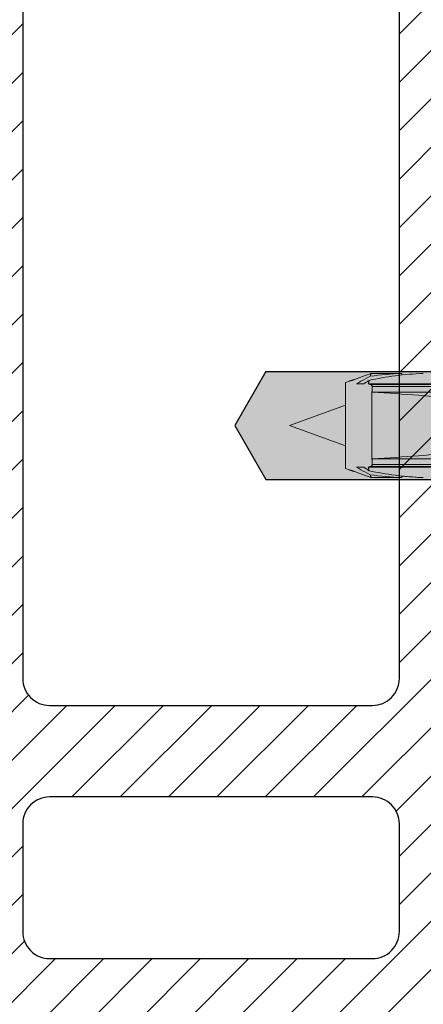
# Model space of a CAD drawing. Extents: x 0 to 1050, y 0 to 1485.
# Drawn here: x 300 to 337, y 202 to 294 of the extents above; entities that cross this region are included whole.
import ezdxf

# ---------------------------------------------------------------- set-up
doc = ezdxf.new("R2010")
doc.units = 0
doc.layers.get('0').update_dxf_attribs({"linetype": 'CONTINUOUS'})
for name, color, linetype, lineweight in [('20-ANSICHT-10', 8, 'CONTINUOUS', 9), ('22-ANSICHT-25', 1, 'CONTINUOUS', 25), ('70-SCHRAFFUR-10', 255, 'CONTINUOUS', 9), ('71-SCHRAFFUR-18', 3, 'CONTINUOUS', 18)]:
    doc.layers.add(name, color=color, linetype=linetype, lineweight=lineweight)

# ---------------------------------------------------------------- blocks, each defined once
blk = doc.blocks.new('10 Schraubdübel SXRL 10x120 FUS')
at = {"layer": '70-SCHRAFFUR-10'}
blk.add_hatch(color=256, dxfattribs=at).paths.add_polyline_path([(8.3, 6), (7.991118, 6.535), (3.8, 6.535), (3.8, 9.25), (2.2, 9.25), (2.2, 9.050056), (2.000055, 9.25), (0, 9.25), (0, 5.75, -0.129314604), (-0.194121, 5.011976), (-1.899998, 5.9), (-7.89944, 5.9), (-12.133607, 5), (-127.413257, 5), (-130.300006, 0), (-127.413257, -5), (-12.133607, -5), (-7.89944, -5.9), (-1.899998, -5.9), (-0.194121, -5.011976, -0.129314604), (0, -5.75), (0, -9.25), (2.000055, -9.25), (2.2, -9.050056), (2.2, -9.25), (3.8, -9.25), (3.8, -6.535), (7.991118, -6.535), (8.3, -6)])
at = {"layer": '20-ANSICHT-10'}
for p, q in [((-118.420499, 4.547488), (-118.163136, 4.641711)), ((-118.420468, 4.547496), (-118.163106, 4.641723)), ((-118.163136, 4.641711), (-117.900403, 4.73788)), ((-118.163106, 4.641723), (-117.900365, 4.737895)), ((-117.92925, 4.458698), (-117.702664, 4.575582)), ((-117.900403, 4.73788), (-117.63213, 4.836057)), ((-117.900365, 4.737895), (-117.632077, 4.836075)), ((-117.702679, 4.575521), (-117.685628, 4.63831)), ((-117.685628, 4.63831), (-117.670689, 4.693385)), ((-117.670689, 4.693385), (-117.657887, 4.740631)), ((-117.657887, 4.740631), (-117.647206, 4.780106)), ((-117.647206, 4.780106), (-117.638608, 4.81189)), ((-117.638608, 4.81189), (-117.632077, 4.836064)), ((-117.632077, 4.836075), (-114.773724, 4.836075)), ((-114.773724, 4.689283), (-114.773724, 4.836075)), ((-119.999997, 4), (-119.661893, 4.123062)), ((-119.999997, -4), (-119.999997, 4)), ((-119.661893, 4.123062), (-119.661137, 4.123242)), ((-119.661137, 4.123242), (-119.658871, 4.123788)), ((-119.658871, 4.123788), (-119.655087, 4.124708)), ((-119.655087, 4.124708), (-119.649785, 4.126009)), ((-119.649785, 4.126009), (-119.642957, 4.127697)), ((-119.642957, 4.127697), (-119.634595, 4.129782)), ((-119.634595, 4.129782), (-119.624692, 4.13227)), ((-119.624692, 4.13227), (-119.613286, 4.135167)), ((-119.613286, 4.135167), (-119.600484, 4.138459)), ((-119.600484, 4.138459), (-119.586423, 4.142122)), ((-119.586423, 4.142122), (-119.571233, 4.146135)), ((-119.571233, 4.146135), (-119.555035, 4.150476)), ((-119.555035, 4.150476), (-119.537976, 4.155121)), ((-119.537976, 4.155121), (-119.520146, 4.160058)), ((-119.520146, 4.160058), (-119.50118, 4.165401)), ((-119.50118, 4.165401), (-119.481015, 4.171181)), ((-119.481015, 4.171181), (-119.459775, 4.177381)), ((-119.459775, 4.177381), (-119.437543, 4.183985)), ((-119.437543, 4.183985), (-119.414441, 4.190976)), ((-119.414441, 4.190976), (-119.390569, 4.198339)), ((-119.390569, 4.198339), (-119.366025, 4.206055)), ((-119.366025, 4.206055), (-119.340932, 4.214107)), ((-119.340932, 4.214107), (-119.315434, 4.22245)), ((-119.315434, 4.22245), (-119.289685, 4.231034)), ((-119.289685, 4.231034), (-119.263821, 4.239809)), ((-119.263821, 4.239809), (-119.237996, 4.248722)), ((-119.237996, 4.248722), (-119.212354, 4.257725)), ((-119.212354, 4.257725), (-119.187054, 4.266767)), ((-119.187054, 4.266767), (-119.161893, 4.275916)), ((-119.161893, 4.275912), (-118.919713, 4.364647)), ((-119.161893, 4.275912), (-118.91972, 4.364644)), ((-118.97421, 3.874279), (-118.776944, 3.991163)), ((-118.91972, 4.364644), (-118.672635, 4.455151)), ((-118.919713, 4.364647), (-118.67262, 4.455157)), ((-118.776944, 3.991163), (-118.573811, 4.108047)), ((-118.672635, 4.455151), (-118.420499, 4.547488)), ((-118.67262, 4.455157), (-118.420468, 4.547496)), ((-118.573811, 4.108047), (-118.364819, 4.22493)), ((-118.364819, 4.22493), (-118.149968, 4.341814)), ((-118.303021, 3.874279), (-118.223073, 3.92747)), ((-118.223073, 3.92747), (-118.142026, 3.980661)), ((-118.149968, 4.341814), (-117.92925, 4.458698)), ((-118.142026, 3.980661), (-118.059895, 4.033852)), ((-118.059895, 4.033852), (-117.976666, 4.087043)), ((-117.976666, 4.087043), (-117.892354, 4.140234)), ((-117.898015, 3.862205), (-117.881787, 3.921053)), ((-117.898015, 3.862205), (-112.067952, 3.862205)), ((-117.856114, 3.856612), (-117.897885, 3.862597)), ((-117.892354, 4.140234), (-117.80695, 4.193425)), ((-117.881787, 3.921053), (-117.865964, 3.978512)), ((-117.865964, 3.978512), (-117.85056, 4.034527)), ((-117.815778, 3.849237), (-117.856114, 3.856612)), ((-117.85056, 4.034527), (-117.835583, 4.089045)), ((-117.835583, 4.089045), (-117.821042, 4.142012)), ((-117.821042, 4.142012), (-117.806966, 4.193374)), ((-117.777074, 3.840391), (-117.815778, 3.849237)), ((-117.740178, 3.829991), (-117.777074, 3.840391)), ((-117.705281, 3.817955), (-117.740178, 3.829991)), ((-117.672444, 3.804128), (-117.705281, 3.817955)), ((-117.655354, 3.795658), (-117.672444, 3.804128)), ((-117.672437, 3.804135), (-51.000001, 3.804135)), ((-117.638707, 3.786369), (-117.655354, 3.795658)), ((-117.62267, 3.776248), (-117.638707, 3.786369)), ((-117.607419, 3.765286), (-117.62267, 3.776248)), ((-117.593098, 3.75347), (-117.607419, 3.765286)), ((-117.579884, 3.740788), (-117.593098, 3.75347)), ((-117.567944, 3.727229), (-117.579884, 3.740788)), ((-117.557431, 3.712784), (-117.567944, 3.727229)), ((-117.548413, 3.697513), (-117.557431, 3.712784)), ((-117.540921, 3.681488), (-117.548413, 3.697513)), ((-117.535016, 3.664779), (-117.540921, 3.681488)), ((-117.530743, 3.647459), (-117.535016, 3.664779)), ((-117.532651, 3.142548), (-117.551503, 3.143894)), ((-117.551503, -3.143894), (-117.551503, 3.143894)), ((-117.532643, 3.136116), (-117.532651, 3.142493)), ((-117.532635, 3.129727), (-117.532643, 3.136116)), ((-117.532628, 3.123327), (-117.532635, 3.129727)), ((-117.53262, 3.116915), (-117.532628, 3.123327)), ((-117.532613, 3.110492), (-117.53262, 3.116915)), ((-117.532605, 3.104057), (-117.532613, 3.110492)), ((-117.532605, 3.104112), (-117.53172, 3.104623)), ((-117.53172, 3.104623), (-117.530827, 3.105133)), ((-117.530827, 3.105133), (-117.529942, 3.105644)), ((-117.528149, 3.629598), (-117.530743, 3.647459)), ((-117.529942, 3.105644), (-117.52905, 3.106155)), ((-117.52905, 3.106155), (-117.528157, 3.106666)), ((-117.528157, 3.106666), (-117.527272, 3.107177)), ((-117.527272, 3.611268), (-117.528149, 3.629598)), ((-117.527272, 3.611268), (-51.000001, 3.611268)), ((-117.527272, 3.107177), (-117.527272, 3.611268)), ((-117.527272, 3.107177), (-109.365521, 3.107177)), ((-125.200002, 0), (-119.999997, 1.895833)), ((-119.999997, -1.895833), (-125.200002, 0)), ((-117.551503, -3.143894), (-117.532651, -3.142548)), ((-117.535016, -3.664779), (-117.530743, -3.647459)), ((-117.532651, -3.142493), (-117.532643, -3.136116)), ((-117.532643, -3.136116), (-117.532635, -3.129727)), ((-117.532635, -3.129727), (-117.532628, -3.123327)), ((-117.532628, -3.123327), (-117.53262, -3.116915)), ((-117.53262, -3.116915), (-117.532613, -3.110492)), ((-117.532613, -3.110492), (-117.532605, -3.104057)), ((-117.53172, -3.104623), (-117.532605, -3.104112)), ((-117.530827, -3.105133), (-117.53172, -3.104623)), ((-117.529942, -3.105644), (-117.530827, -3.105133)), ((-117.530743, -3.647459), (-117.528149, -3.629598)), ((-117.52905, -3.106155), (-117.529942, -3.105644)), ((-117.528157, -3.106666), (-117.52905, -3.106155)), ((-117.527272, -3.107177), (-117.528157, -3.106666)), ((-117.528149, -3.629598), (-117.527272, -3.611268)), ((-117.527272, -3.107177), (-109.365521, -3.107177)), ((-117.527272, -3.611268), (-117.527272, -3.107177)), ((-117.527272, -3.611268), (-51.000001, -3.611268)), ((-119.661893, -4.123062), (-119.999997, -4)), ((-119.661137, -4.123242), (-119.661893, -4.123062)), ((-119.658871, -4.123788), (-119.661137, -4.123242)), ((-119.655087, -4.124708), (-119.658871, -4.123788)), ((-119.649785, -4.126009), (-119.655087, -4.124708)), ((-119.642957, -4.127697), (-119.649785, -4.126009)), ((-119.634595, -4.129782), (-119.642957, -4.127697)), ((-119.624692, -4.13227), (-119.634595, -4.129782)), ((-119.613286, -4.135167), (-119.624692, -4.13227)), ((-119.600484, -4.138459), (-119.613286, -4.135167)), ((-119.586423, -4.142122), (-119.600484, -4.138459)), ((-119.571233, -4.146135), (-119.586423, -4.142122)), ((-119.555035, -4.150476), (-119.571233, -4.146135)), ((-119.537976, -4.155121), (-119.555035, -4.150476)), ((-119.520146, -4.160058), (-119.537976, -4.155121)), ((-119.50118, -4.165401), (-119.520146, -4.160058)), ((-119.481015, -4.171181), (-119.50118, -4.165401)), ((-119.459775, -4.177381), (-119.481015, -4.171181)), ((-119.437543, -4.183985), (-119.459775, -4.177381)), ((-119.414441, -4.190976), (-119.437543, -4.183985)), ((-119.390569, -4.198339), (-119.414441, -4.190976)), ((-119.366025, -4.206055), (-119.390569, -4.198339)), ((-119.340932, -4.214107), (-119.366025, -4.206055)), ((-119.315434, -4.22245), (-119.340932, -4.214107)), ((-119.289685, -4.231034), (-119.315434, -4.22245)), ((-119.263821, -4.239809), (-119.289685, -4.231034)), ((-119.237996, -4.248722), (-119.263821, -4.239809)), ((-119.212354, -4.257725), (-119.237996, -4.248722)), ((-119.187054, -4.266767), (-119.212354, -4.257725)), ((-119.161893, -4.275916), (-119.187054, -4.266767)), ((-118.919713, -4.364647), (-119.161893, -4.275912)), ((-118.91972, -4.364644), (-119.161893, -4.275912)), ((-118.776967, -3.991148), (-118.97421, -3.874279)), ((-118.672635, -4.455151), (-118.91972, -4.364644)), ((-118.67262, -4.455157), (-118.919713, -4.364647)), ((-118.573865, -4.108017), (-118.776967, -3.991148)), ((-118.420499, -4.547488), (-118.672635, -4.455151)), ((-118.420468, -4.547496), (-118.67262, -4.455157)), ((-118.364896, -4.224887), (-118.573865, -4.108017)), ((-118.163136, -4.641711), (-118.420499, -4.547488)), ((-118.163106, -4.641723), (-118.420468, -4.547496)), ((-118.150075, -4.341756), (-118.364896, -4.224887)), ((-118.223111, -3.927442), (-118.303021, -3.874279)), ((-118.14211, -3.980606), (-118.223111, -3.927442)), ((-117.929387, -4.458626), (-118.150075, -4.341756)), ((-118.060017, -4.03377), (-118.14211, -3.980606)), ((-117.976842, -4.086933), (-118.060017, -4.03377)), ((-117.892575, -4.140097), (-117.976842, -4.086933)), ((-117.70284, -4.575495), (-117.929387, -4.458626)), ((-117.882222, -3.920429), (-117.898274, -3.862236)), ((-117.898274, -3.862236), (-112.067395, -3.862236)), ((-117.898145, -3.86263), (-117.85632, -3.856646)), ((-117.807217, -4.19326), (-117.892575, -4.140097)), ((-117.86649, -3.97752), (-117.882222, -3.920429)), ((-117.851109, -4.033425), (-117.86649, -3.97752)), ((-117.85632, -3.856646), (-117.815938, -3.84927)), ((-117.836087, -4.088064), (-117.851109, -4.033425)), ((-117.821454, -4.141353), (-117.836087, -4.088064)), ((-117.807233, -4.193211), (-117.821454, -4.141353)), ((-117.815938, -3.84927), (-117.777188, -3.84042)), ((-117.777188, -3.84042), (-117.740254, -3.830014)), ((-117.740254, -3.830014), (-117.705312, -3.817968)), ((-117.705312, -3.817968), (-117.672444, -3.804128)), ((-117.672444, -3.804128), (-117.655354, -3.795658)), ((-117.672437, -3.804135), (-51.000001, -3.804135)), ((-117.655354, -3.795658), (-117.638707, -3.786369)), ((-117.638707, -3.786369), (-117.62267, -3.776248)), ((-117.62267, -3.776248), (-117.607419, -3.765286)), ((-117.607419, -3.765286), (-117.593098, -3.75347)), ((-117.593098, -3.75347), (-117.579884, -3.740788)), ((-117.579884, -3.740788), (-117.567944, -3.727229)), ((-117.567944, -3.727229), (-117.557431, -3.712784)), ((-117.557431, -3.712784), (-117.548413, -3.697513)), ((-117.548413, -3.697513), (-117.540921, -3.681488)), ((-117.540921, -3.681488), (-117.535016, -3.664779)), ((-117.900403, -4.73788), (-118.163136, -4.641711)), ((-117.900365, -4.737895), (-118.163106, -4.641723)), ((-117.63213, -4.836057), (-117.900403, -4.73788)), ((-117.632077, -4.836075), (-117.900365, -4.737895)), ((-117.686009, -4.637396), (-117.702855, -4.575441)), ((-117.671155, -4.692098), (-117.686009, -4.637396)), ((-117.658322, -4.73938), (-117.671155, -4.692098)), ((-117.647534, -4.779177), (-117.658322, -4.73938)), ((-117.638799, -4.811422), (-117.647534, -4.779177)), ((-117.63213, -4.836051), (-117.638799, -4.811422)), ((-117.63213, -4.836057), (-114.773724, -4.836057)), ((-117.632077, -4.836075), (-114.773724, -4.836075)), ((-114.773724, -4.836057), (-114.773724, -4.689235))]:
    blk.add_line(p, q, dxfattribs=at)
for centre, major_axis, ratio, start_param, end_param in [((-111.400216, 0.478612), (12.050565, 0), 0.363970237, 1.685023291, 2.13134883), ((-113.400216, 0.478612), (12.050565, 0), 0.363970237, 1.685023295, 1.93588582), ((-118.638611, 0), (6.238632, 0), 0.621914548, 1.516978197, 1.624615965), ((-189.975548, 0), (93.625881, 0), 0.052335956, 0.533602806, 0.686058226), ((-189.975548, 0), (93.625881, 0), 0.052335956, 5.597127081, 5.749582501), ((-118.638611, 0), (6.238632, 0), 0.621914548, 4.658569342, 4.76620711), ((-111.399762, -0.478612), (12.050565, 0), 0.363970237, 4.151765839, 4.59812408), ((-113.399762, -0.478612), (12.050565, 0), 0.363970237, 4.347243607, 4.598124076), ((-111.400216, -0.478612), (12.050565, 0), 0.363970237, 4.428650434, 4.598162012)]:
    blk.add_ellipse(centre, major_axis=major_axis, ratio=ratio, start_param=start_param, end_param=end_param, dxfattribs=at)
at = {"layer": '22-ANSICHT-25'}
for p, q in [((-127.413257, 5), (-130.300006, 0)), ((-127.413257, 5), (-12.133607, 5)), ((-130.300006, 0), (-127.413257, -5)), ((-127.413257, -5), (-12.133607, -5))]:
    blk.add_line(p, q, dxfattribs=at)

msp = doc.modelspace()

# ---------------------------------------------------------------- hatches: boundary and pattern name
at = {"layer": '71-SCHRAFFUR-18'}
h = msp.add_hatch(dxfattribs=at)
h.set_pattern_fill('ANSI31', color=41, style=0)
h.set_pattern_definition([(45, (0, -2), (-2.245064, 2.245064), [])])
h.paths.add_polyline_path([(405, 317.5, -1), (405, 322.5), (405, 341, -1), (405, 346), (405, 364.5, -1), (405, 369.5), (405, 388, -1), (405, 393), (405, 411.5, -1), (405, 416.5), (405, 429.75), (384.167, 429.75, -1), (379.167, 429.75), (358.333, 429.75, -1), (353.333, 429.75), (335, 429.75), (330, 424.75), (305, 424.75), (300, 429.75), (281.667, 429.75, -1), (276.667, 429.75), (255.833, 429.75, -1), (250.833, 429.75), (230, 429.75), (230, 416.5, -1), (230, 411.5), (230, 393, -1), (230, 388), (230, 369.5, -1), (230, 364.5), (230, 346, -1), (230, 341), (230, 322.5, -1), (230, 317.5), (230, 299, -1), (230, 294), (230, 275.5, -1), (230, 270.5), (230, 252, -1), (230, 247), (230, 228.5, -1), (230, 223.5), (230, 205, -1), (230, 200), (230, 181.5, -1), (230, 176.5), (230, 158, -1), (230, 153), (230, 139.75), (250.833, 139.75, -1), (255.833, 139.75), (276.667, 139.75, -1), (281.667, 139.75), (300, 139.75), (305, 134.75), (330, 134.75), (335, 139.75), (353.333, 139.75, -1), (358.333, 139.75), (379.167, 139.75, -1), (384.167, 139.75), (405, 139.75), (405, 153, -1), (405, 158), (405, 176.5, -1), (405, 181.5), (405, 200, -1), (405, 205), (405, 223.5, -1), (405, 228.5), (405, 247, -1), (405, 252), (405, 270.5, -1), (405, 275.5), (405, 294, -1), (405, 299)])
h.paths.add_polyline_path([(382.5, 300.75), (377.5, 300.75, -0.414214), (375, 303.25), (375, 313.25, -0.414214), (377.5, 315.75), (382.5, 315.75, -0.414214), (385, 313.25), (385, 303.25, -0.414214)], flags=16)
h.paths.add_polyline_path([(385, 289.75), (385, 279.75, -0.414214), (382.5, 277.25), (377.5, 277.25, -0.414214), (375, 279.75), (375, 289.75, -0.414214), (377.5, 292.25), (382.5, 292.25, -0.414214)], flags=16)
h.paths.add_polyline_path([(382.5, 324.25), (377.5, 324.25, -0.414214), (375, 326.75), (375, 336.75, -0.414214), (377.5, 339.25), (382.5, 339.25, -0.414214), (385, 336.75), (385, 326.75, -0.414214)], flags=16)
h.paths.add_polyline_path([(385, 266.25), (385, 256.25, -0.414214), (382.5, 253.75), (377.5, 253.75, -0.414214), (375, 256.25), (375, 266.25, -0.414214), (377.5, 268.75), (382.5, 268.75, -0.414214)], flags=16)
h.paths.add_polyline_path([(360, 303.25, -0.414214), (357.5, 300.75), (352.5, 300.75, -0.414214), (350, 303.25), (350, 313.25, -0.414214), (352.5, 315.75), (357.5, 315.75, -0.414214), (360, 313.25)], flags=16)
h.paths.add_polyline_path([(360, 289.75), (360, 279.75, -0.414214), (357.5, 277.25), (352.5, 277.25, -0.414214), (350, 279.75), (350, 289.75, -0.414214), (352.5, 292.25), (357.5, 292.25, -0.414214)], flags=16)
h.paths.add_polyline_path([(357.5, 324.25), (352.5, 324.25, -0.414214), (350, 326.75), (350, 336.75, -0.414214), (352.5, 339.25), (357.5, 339.25, -0.414214), (360, 336.75), (360, 326.75, -0.414214)], flags=16)
h.paths.add_polyline_path([(360, 266.25), (360, 256.25, -0.414214), (357.5, 253.75), (352.5, 253.75, -0.414214), (350, 256.25), (350, 266.25, -0.414214), (352.5, 268.75), (357.5, 268.75, -0.414214)], flags=16)
h.paths.add_polyline_path([(382.5, 347.75), (377.5, 347.75, -0.414214), (375, 350.25), (375, 360.25, -0.414214), (377.5, 362.75), (382.5, 362.75, -0.414214), (385, 360.25), (385, 350.25, -0.414214)], flags=16)
h.paths.add_polyline_path([(385, 242.75), (385, 232.75, -0.414214), (382.5, 230.25), (377.5, 230.25, -0.414214), (375, 232.75), (375, 242.75, -0.414214), (377.5, 245.25), (382.5, 245.25, -0.414214)], flags=16)
h.paths.add_polyline_path([(335, 232.75, -0.414214), (332.5, 230.25), (302.5, 230.25, -0.414214), (300, 232.75), (300, 336.75, -0.414214), (302.5, 339.25), (332.5, 339.25, -0.414214), (335, 336.75)], flags=16)
h.paths.add_polyline_path([(357.5, 347.75), (352.5, 347.75, -0.414214), (350, 350.25), (350, 360.25, -0.414214), (352.5, 362.75), (357.5, 362.75, -0.414214), (360, 360.25), (360, 350.25, -0.414214)], flags=16)
h.paths.add_polyline_path([(360, 242.75), (360, 232.75, -0.414214), (357.5, 230.25), (352.5, 230.25, -0.414214), (350, 232.75), (350, 242.75, -0.414214), (352.5, 245.25), (357.5, 245.25, -0.414214)], flags=16)
h.paths.add_polyline_path([(382.5, 371.25), (377.5, 371.25, -0.414214), (375, 373.75), (375, 383.75, -0.414214), (377.5, 386.25), (382.5, 386.25, -0.414214), (385, 383.75), (385, 373.75, -0.414214)], flags=16)
h.paths.add_polyline_path([(385, 219.25), (385, 209.25, -0.414214), (382.5, 206.75), (377.5, 206.75, -0.414214), (375, 209.25), (375, 219.25, -0.414214), (377.5, 221.75), (382.5, 221.75, -0.414214)], flags=16)
h.paths.add_polyline_path([(332.5, 347.75), (302.5, 347.75, -0.414214), (300, 350.25), (300, 360.25, -0.414214), (302.5, 362.75), (332.5, 362.75, -0.414214), (335, 360.25), (335, 350.25, -0.414214)], flags=16)
h.paths.add_polyline_path([(357.5, 371.25), (352.5, 371.25, -0.414214), (350, 373.75), (350, 383.75, -0.414214), (352.5, 386.25), (357.5, 386.25, -0.414214), (360, 383.75), (360, 373.75, -0.414214)], flags=16)
h.paths.add_polyline_path([(360, 219.25), (360, 209.25, -0.414214), (357.5, 206.75), (352.5, 206.75, -0.414214), (350, 209.25), (350, 219.25, -0.414214), (352.5, 221.75), (357.5, 221.75, -0.414214)], flags=16)
h.paths.add_polyline_path([(332.5, 371.25), (302.5, 371.25, -0.414214), (300, 373.75), (300, 383.75, -0.414214), (302.5, 386.25), (332.5, 386.25, -0.414214), (335, 383.75), (335, 373.75, -0.414214)], flags=16)
h.paths.add_polyline_path([(382.5, 394.75), (377.5, 394.75, -0.414214), (375, 397.25), (375, 407.25, -0.414214), (377.5, 409.75), (382.5, 409.75, -0.414214), (385, 407.25), (385, 397.25, -0.414214)], flags=16)
h.paths.add_polyline_path([(335, 219.25), (335, 209.25, -0.414214), (332.5, 206.75), (302.5, 206.75, -0.414214), (300, 209.25), (300, 219.25, -0.414214), (302.5, 221.75), (332.5, 221.75, -0.414214)], flags=16)
h.paths.add_polyline_path([(382.5, 198.25, -0.414214), (385, 195.75), (385, 185.75, -0.414214), (382.5, 183.25), (377.5, 183.25, -0.414214), (375, 185.75), (375, 195.75, -0.414214), (377.5, 198.25)], flags=16)
h.paths.add_polyline_path([(357.5, 394.75), (352.5, 394.75, -0.414214), (350, 397.25), (350, 407.25, -0.414214), (352.5, 409.75), (357.5, 409.75, -0.414214), (360, 407.25), (360, 397.25, -0.414214)], flags=16)
h.paths.add_polyline_path([(360, 195.75), (360, 185.75, -0.414214), (357.5, 183.25), (352.5, 183.25, -0.414214), (350, 185.75), (350, 195.75, -0.414214), (352.5, 198.25), (357.5, 198.25, -0.414214)], flags=16)
h.paths.add_polyline_path([(285, 303.25, -0.414214), (282.5, 300.75), (277.5, 300.75, -0.414214), (275, 303.25), (275, 313.25, -0.414214), (277.5, 315.75), (282.5, 315.75, -0.414214), (285, 313.25)], flags=16)
h.paths.add_polyline_path([(285, 289.75), (285, 279.75, -0.414214), (282.5, 277.25), (277.5, 277.25, -0.414214), (275, 279.75), (275, 289.75, -0.414214), (277.5, 292.25), (282.5, 292.25, -0.414214)], flags=16)
h.paths.add_polyline_path([(282.5, 324.25), (277.5, 324.25, -0.414214), (275, 326.75), (275, 336.75, -0.414214), (277.5, 339.25), (282.5, 339.25, -0.414214), (285, 336.75), (285, 326.75, -0.414214)], flags=16)
h.paths.add_polyline_path([(332.5, 394.75), (302.5, 394.75, -0.414214), (300, 397.25), (300, 407.25, -0.414214), (302.5, 409.75), (332.5, 409.75, -0.414214), (335, 407.25), (335, 397.25, -0.414214)], flags=16)
h.paths.add_polyline_path([(285, 266.25), (285, 256.25, -0.414214), (282.5, 253.75), (277.5, 253.75, -0.414214), (275, 256.25), (275, 266.25, -0.414214), (277.5, 268.75), (282.5, 268.75, -0.414214)], flags=16)
h.paths.add_polyline_path([(335, 195.75), (335, 185.75, -0.414214), (332.5, 183.25), (302.5, 183.25, -0.414214), (300, 185.75), (300, 195.75, -0.414214), (302.5, 198.25), (332.5, 198.25, -0.414214)], flags=16)
h.paths.add_polyline_path([(282.5, 347.75), (277.5, 347.75, -0.414214), (275, 350.25), (275, 360.25, -0.414214), (277.5, 362.75), (282.5, 362.75, -0.414214), (285, 360.25), (285, 350.25, -0.414214)], flags=16)
h.paths.add_polyline_path([(285, 242.75), (285, 232.75, -0.414214), (282.5, 230.25), (277.5, 230.25, -0.414214), (275, 232.75), (275, 242.75, -0.414214), (277.5, 245.25), (282.5, 245.25, -0.414214)], flags=16)
h.paths.add_polyline_path([(382.5, 174.75, -0.414214), (385, 172.25), (385, 162.25, -0.414214), (382.5, 159.75), (377.5, 159.75, -0.414214), (375, 162.25), (375, 172.25, -0.414214), (377.5, 174.75)], flags=16)
h.paths.add_polyline_path([(360, 172.25), (360, 162.25, -0.414214), (357.5, 159.75), (352.5, 159.75, -0.414214), (350, 162.25), (350, 172.25, -0.414214), (352.5, 174.75), (357.5, 174.75, -0.414214)], flags=16)
h.paths.add_polyline_path([(282.5, 371.25), (277.5, 371.25, -0.414214), (275, 373.75), (275, 383.75, -0.414214), (277.5, 386.25), (282.5, 386.25, -0.414214), (285, 383.75), (285, 373.75, -0.414214)], flags=16)
h.paths.add_polyline_path([(260, 303.25, -0.414214), (257.5, 300.75), (252.5, 300.75, -0.414214), (250, 303.25), (250, 313.25, -0.414214), (252.5, 315.75), (257.5, 315.75, -0.414214), (260, 313.25)], flags=16)
h.paths.add_polyline_path([(260, 289.75), (260, 279.75, -0.414214), (257.5, 277.25), (252.5, 277.25, -0.414214), (250, 279.75), (250, 289.75, -0.414214), (252.5, 292.25), (257.5, 292.25, -0.414214)], flags=16)
h.paths.add_polyline_path([(285, 219.25), (285, 209.25, -0.414214), (282.5, 206.75), (277.5, 206.75, -0.414214), (275, 209.25), (275, 219.25, -0.414214), (277.5, 221.75), (282.5, 221.75, -0.414214)], flags=16)
h.paths.add_polyline_path([(257.5, 324.25), (252.5, 324.25, -0.414214), (250, 326.75), (250, 336.75, -0.414214), (252.5, 339.25), (257.5, 339.25, -0.414214), (260, 336.75), (260, 326.75, -0.414214)], flags=16)
h.paths.add_polyline_path([(335, 172.25), (335, 162.25, -0.414214), (332.5, 159.75), (302.5, 159.75, -0.414214), (300, 162.25), (300, 172.25, -0.414214), (302.5, 174.75), (332.5, 174.75, -0.414214)], flags=16)
h.paths.add_polyline_path([(260, 266.25), (260, 256.25, -0.414214), (257.5, 253.75), (252.5, 253.75, -0.414214), (250, 256.25), (250, 266.25, -0.414214), (252.5, 268.75), (257.5, 268.75, -0.414214)], flags=16)
h.paths.add_polyline_path([(257.5, 347.75), (252.5, 347.75, -0.414214), (250, 350.25), (250, 360.25, -0.414214), (252.5, 362.75), (257.5, 362.75, -0.414214), (260, 360.25), (260, 350.25, -0.414214)], flags=16)
h.paths.add_polyline_path([(260, 242.75), (260, 232.75, -0.414214), (257.5, 230.25), (252.5, 230.25, -0.414214), (250, 232.75), (250, 242.75, -0.414214), (252.5, 245.25), (257.5, 245.25, -0.414214)], flags=16)
h.paths.add_polyline_path([(282.5, 394.75), (277.5, 394.75, -0.414214), (275, 397.25), (275, 407.25, -0.414214), (277.5, 409.75), (282.5, 409.75, -0.414214), (285, 407.25), (285, 397.25, -0.414214)], flags=16)
h.paths.add_polyline_path([(285, 195.75), (285, 185.75, -0.414214), (282.5, 183.25), (277.5, 183.25, -0.414214), (275, 185.75), (275, 195.75, -0.414214), (277.5, 198.25), (282.5, 198.25, -0.414214)], flags=16)
h.paths.add_polyline_path([(257.5, 371.25), (252.5, 371.25, -0.414214), (250, 373.75), (250, 383.75, -0.414214), (252.5, 386.25), (257.5, 386.25, -0.414214), (260, 383.75), (260, 373.75, -0.414214)], flags=16)
h.paths.add_polyline_path([(260, 219.25), (260, 209.25, -0.414214), (257.5, 206.75), (252.5, 206.75, -0.414214), (250, 209.25), (250, 219.25, -0.414214), (252.5, 221.75), (257.5, 221.75, -0.414214)], flags=16)
h.paths.add_polyline_path([(257.5, 394.75), (252.5, 394.75, -0.414214), (250, 397.25), (250, 407.25, -0.414214), (252.5, 409.75), (257.5, 409.75, -0.414214), (260, 407.25), (260, 397.25, -0.414214)], flags=16)
h.paths.add_polyline_path([(285, 172.25), (285, 162.25, -0.414214), (282.5, 159.75), (277.5, 159.75, -0.414214), (275, 162.25), (275, 172.25, -0.414214), (277.5, 174.75), (282.5, 174.75, -0.414214)], flags=16)
h.paths.add_polyline_path([(260, 195.75), (260, 185.75, -0.414214), (257.5, 183.25), (252.5, 183.25, -0.414214), (250, 185.75), (250, 195.75, -0.414214), (252.5, 198.25), (257.5, 198.25, -0.414214)], flags=16)
h.paths.add_polyline_path([(260, 172.25), (260, 162.25, -0.414214), (257.5, 159.75), (252.5, 159.75, -0.414214), (250, 162.25), (250, 172.25, -0.414214), (252.5, 174.75), (257.5, 174.75, -0.414214)], flags=16)

# ---------------------------------------------------------------- linework, layer by layer
at = {"layer": '22-ANSICHT-25'}
for points in [[(335, 232.75), (335, 336.75, 0.414214), (332.5, 339.25), (302.5, 339.25, 0.414214), (300, 336.75), (300, 232.75, 0.414214), (302.5, 230.25), (332.5, 230.25, 0.414214), (335, 232.75)], [(335, 209.25), (335, 219.25, 0.414214), (332.5, 221.75), (302.5, 221.75, 0.414214), (300, 219.25), (300, 209.25, 0.414214), (302.5, 206.75), (332.5, 206.75, 0.414214)]]:
    msp.add_lwpolyline(points, format="xyb", close=True, dxfattribs=at)

# ---------------------------------------------------------------- block references
msp.add_blockref('10 Schraubdübel SXRL 10x120 FUS', (450, 256.233))

doc.saveas('drawing.dxf')
